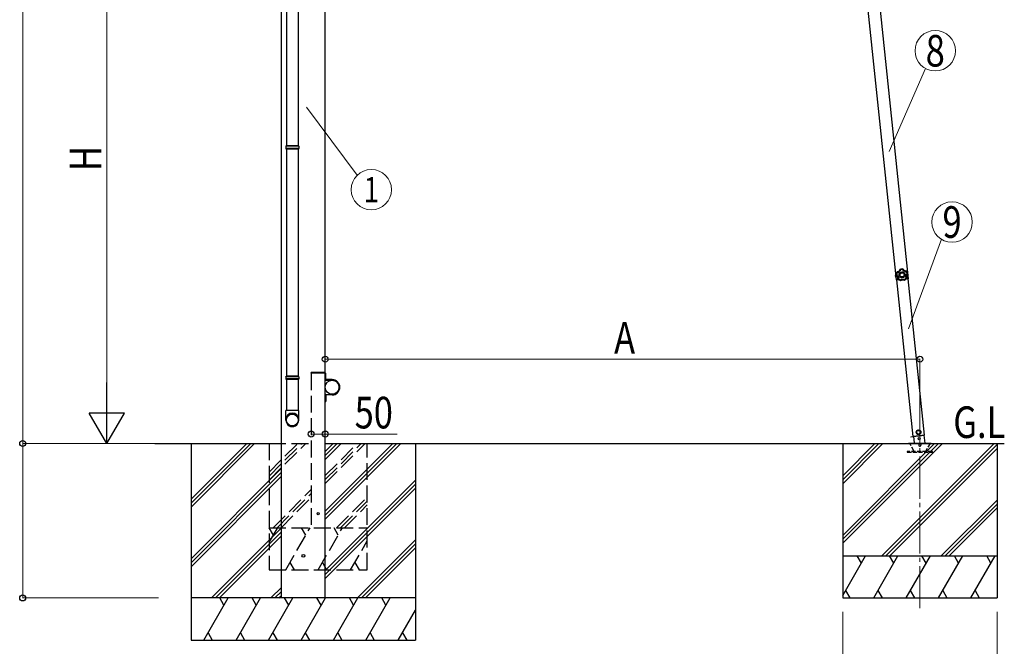
# Model space of a CAD drawing. Units: millimetres. Extents: x 0 to 21025, y -7 to 14850.
# Drawn here: x 2147 to 5655, y 2437 to 4668 of the extents above; entities that cross this region are included whole.
import ezdxf
from ezdxf.enums import TextEntityAlignment as Align

# ---------------------------------------------------------------- set-up
doc = ezdxf.new("R2010")
doc.units = ezdxf.units.MM
doc.linetypes.add('YCENTER_1', pattern=[13, 10, -1, 1, -1])
doc.linetypes.add('YHIDDEN_1', pattern=[4, 3, -1])
for name, color, linetype, lineweight in [('USER1', 3, 'Continuous', 13), ('YKK_12', 2, 'Continuous', 13), ('YKK_13', 4, 'Continuous', 30), ('YKK_A1', 4, 'Continuous', 30), ('YKK_D', 6, 'Continuous', 13)]:
    doc.layers.add(name, color=color, linetype=linetype, lineweight=lineweight)
doc.styles.add('text-b', font='extslim2.shx', dxfattribs={"width": 0.8, "bigfont": 'extfont2.shx'})

msp = doc.modelspace()

# ---------------------------------------------------------------- linework, layer by layer
at = {"layer": 'YKK_12', "linetype": 'YCENTER_1', "ltscale": 15}
msp.add_line((5354, 2572.3), (5354.4, 3164.2), dxfattribs=at)
at = {"layer": 'YKK_13'}
for p, q in [((3097, 4983.1), (3097, 4219.2)), ((3139, 4983.1), (3139, 4219.2)), ((3095, 4217.2), (3096, 4219.2)), ((3141, 4217.2), (3095, 4217.2)), ((3095, 4217.2), (3095, 4209.2)), ((3140, 4219.2), (3096, 4219.2)), ((3141, 4217.2), (3140, 4219.2)), ((3141, 4217.2), (3141, 4209.2)), ((3141, 4209.2), (3095, 4209.2)), ((3095, 4209.2), (3096, 4207.2)), ((3140, 4207.2), (3096, 4207.2)), ((3097, 4207.2), (3097, 3398.7)), ((3139, 4207.2), (3139, 3398.7)), ((3141, 4209.2), (3140, 4207.2)), ((5267.5, 3763.9), (5268.2, 3764)), ((5267.5, 3763.9), (5268.1, 3757.4)), ((5268.7, 3750.9), (5268.1, 3757.4)), ((5268.2, 3764), (5269.4, 3751)), ((5268.7, 3750.9), (5269.4, 3751)), ((3235.3, 3409.1), (3237.3, 3409.1)), ((3235.3, 3409.1), (3235.3, 3386.4)), ((3237.3, 3386.4), (3237.3, 3409.1)), ((3095, 3396.7), (3096, 3398.7)), ((3141, 3396.7), (3095, 3396.7)), ((3095, 3396.7), (3095, 3388.7)), ((3141, 3388.7), (3095, 3388.7)), ((3095, 3388.7), (3096, 3386.7)), ((3140, 3398.7), (3096, 3398.7)), ((3140, 3386.7), (3096, 3386.7)), ((3097, 3386.7), (3097, 3276.7)), ((3139, 3386.7), (3139, 3276.7)), ((3141, 3396.7), (3140, 3398.7)), ((3141, 3388.7), (3140, 3386.7)), ((3141, 3396.7), (3141, 3388.7)), ((3260.3, 3386.4), (3237.3, 3386.4)), ((3237.3, 3384.4), (3260.3, 3384.4)), ((3237.3, 3333.8), (3260.3, 3333.8)), ((3235.3, 3309.1), (3235.3, 3331.8)), ((3235.3, 3309.1), (3237.3, 3309.1)), ((3237.3, 3331.8), (3237.3, 3309.1)), ((3260.3, 3331.8), (3237.3, 3331.8)), ((3095, 3242.5), (3095, 3276.7)), ((3141, 3276.7), (3095, 3276.7)), ((3141, 3242.5), (3141, 3276.7)), ((5348.9, 3206.6), (5342.9, 3202.2)), ((5342.9, 3202.2), (5343.6, 3194.8)), ((5343.6, 3194.8), (5350.5, 3191.7)), ((5355.8, 3203.6), (5348.9, 3206.6)), ((5350.5, 3191.7), (5356.6, 3196.1)), ((5356.6, 3196.1), (5355.8, 3203.6)), ((5322.2, 3183.2), (5332.1, 3184.3)), ((5322.2, 3183.2), (5322.4, 3181.3)), ((5332.3, 3182.3), (5322.4, 3181.3)), ((5330.7, 3184.4), (5371.4, 3188.7)), ((5332.1, 3184.6), (5334.6, 3160.1)), ((5373, 3160.1), (5370, 3188.6))]:
    msp.add_line(p, q, dxfattribs=at)
at = {"layer": 'YKK_13', "linetype": 'YHIDDEN_1', "ltscale": 20}
for p, q in [((3185, 3409.1), (3185.1, 3411.2)), ((3235.6, 3409.1), (3185, 3409.1)), ((3234.5, 3412.1), (3186.1, 3412.1)), ((3235.6, 3409.1), (3235.5, 3411.2))]:
    msp.add_line(p, q, dxfattribs=at)
at = {"layer": 'YKK_13', "ltscale": 5}
for p, q in [((5314.4, 3160.1), (5394.4, 3160.1)), ((5314.4, 3159.1), (5314.4, 3160.1)), ((5314.4, 3159.1), (5394.4, 3159.1)), ((5394.4, 3160.1), (5394.4, 3159.1))]:
    msp.add_line(p, q, dxfattribs=at)
at = {"layer": 'YKK_13', "linetype": 'YHIDDEN_1', "ltscale": 5}
for p, q in [((5333.1, 3133.1), (5318.4, 3158.6)), ((5390.5, 3158.6), (5375.7, 3133.1)), ((5399.2, 3130.1), (5309.2, 3130.1)), ((5309.2, 3130.1), (5309.2, 3128.1)), ((5309.2, 3128.1), (5399.2, 3128.1)), ((5399.2, 3128.1), (5399.2, 3130.1))]:
    msp.add_line(p, q, dxfattribs=at)
at = {"layer": 'YKK_13'}
for centre, radius in [((5349.7, 3199.2), 8.5), ((5349.7, 3199.2), 7.7), ((5349.7, 3199.2), 6.5), ((5351.8, 3176), 4)]:
    msp.add_circle(centre, radius, dxfattribs=at)
at = {"layer": 'YKK_13', "ltscale": 20}
for centre, radius in [((3210.3, 2909.1), 4), ((3157.5, 2759.2), 5)]:
    msp.add_circle(centre, radius, dxfattribs=at)
at = {"layer": 'YKK_13'}
for centre, radius, start, end in [((5286.9, 3759.1), 20, 166.0344, 203.9656), ((3237.3, 3386.4), 2, 180, 270), ((3260.3, 3359.1), 27.3, 270, 90), ((3260.3, 3359.1), 25.3, 270, 90), ((3237.3, 3331.8), 2, 90, 180)]:
    msp.add_arc(centre, radius, start, end, dxfattribs=at)
at = {"layer": 'YKK_13', "linetype": 'YHIDDEN_1', "ltscale": 20}
for centre, start, end in [((3186.1, 3411.1), 90, 176.9999), ((3234.5, 3411.1), 3.0001, 90)]:
    msp.add_arc(centre, 1, start, end, dxfattribs=at)
at = {"layer": 'YKK_13', "linetype": 'YHIDDEN_1', "ltscale": 5}
for centre, radius, start, end in [((5317.5, 3158.1), 1, 30, 90), ((5354.4, 3154.1), 4.25, 183.3723, 176.6277), ((5391.3, 3158.1), 1, 90, 150), ((5338.3, 3136.1), 6, 210, 270), ((5370.6, 3136.1), 6, 270, 330)]:
    msp.add_arc(centre, radius, start, end, dxfattribs=at)
at = {"layer": 'YKK_13'}
for centre, major_axis, ratio, start_param, end_param in [((3118, 3244.3), (-23, 0), 0.996195, 3.141593, 6.283185), ((3118, 3242.5), (-23, 0), 0.996195, 3.141593, 6.283185), ((3118, 3242.5), (0, -23.4), 0.981806, 4.712389, 7.853982)]:
    msp.add_ellipse(centre, major_axis=major_axis, ratio=ratio, start_param=start_param, end_param=end_param, dxfattribs=at)
msp.add_ellipse((3118, 3242.5), major_axis=(21, 0), ratio=0.996195, dxfattribs=at)
for points in [[(5272.3, 3769.4), (5270.6, 3766.1), (5269.7, 3762.3), (5269.8, 3758.6)], [(5272.3, 3769.4), (5270.6, 3766.1), (5269.7, 3762.3), (5269.8, 3758.6)], [(5269.8, 3758.6), (5270, 3758.6), (5270.1, 3758.6), (5270.2, 3758.7)], [(5269.8, 3758.6), (5269.9, 3758.4), (5269.9, 3758.2), (5270.1, 3758.2)], [(5269.8, 3758.6), (5269.9, 3758.4), (5269.9, 3758.2), (5270.1, 3758.2)], [(5272.6, 3769.1), (5270.9, 3765.9), (5270.1, 3762.3), (5270.2, 3758.7)], [(5270.4, 3758.3), (5270.3, 3758.2), (5270.2, 3758.2), (5270.1, 3758.2)], [(5270.2, 3758.7), (5270.2, 3758.5), (5270.3, 3758.4), (5270.4, 3758.3)], [(5270.2, 3758.7), (5270.2, 3758.5), (5270.3, 3758.4), (5270.4, 3758.3)], [(5274, 3767.5), (5272.8, 3765), (5272.2, 3762.3), (5272.2, 3759.5)], [(5272.7, 3769.6), (5272.6, 3769.6), (5272.4, 3769.5), (5272.3, 3769.4)], [(5272.7, 3769.6), (5272.6, 3769.6), (5272.4, 3769.5), (5272.3, 3769.4)], [(5272.6, 3769.1), (5272.5, 3769.2), (5272.4, 3769.3), (5272.3, 3769.4)], [(5273, 3769.4), (5272.8, 3769.3), (5272.7, 3769.2), (5272.6, 3769.1)], [(5273, 3769.4), (5272.8, 3769.3), (5272.7, 3769.2), (5272.6, 3769.1)], [(5272.7, 3769.6), (5272.8, 3769.5), (5272.9, 3769.5), (5273, 3769.4)], [(5283.5, 3779.1), (5283.4, 3779), (5283.3, 3778.9), (5283.2, 3778.8)], [(5283.5, 3779.1), (5283.4, 3779), (5283.3, 3778.9), (5283.2, 3778.8)], [(5283.5, 3778.5), (5283.4, 3778.6), (5283.3, 3778.7), (5283.2, 3778.8)], [(5294.6, 3780.1), (5290.9, 3780.7), (5287.1, 3780.4), (5283.5, 3779.1)], [(5294.6, 3780.1), (5290.9, 3780.7), (5287.1, 3780.4), (5283.5, 3779.1)], [(5283.5, 3779.1), (5283.6, 3779), (5283.7, 3778.9), (5283.8, 3778.8)], [(5283.8, 3778.8), (5283.6, 3778.7), (5283.5, 3778.6), (5283.5, 3778.5)], [(5283.8, 3778.8), (5283.6, 3778.7), (5283.5, 3778.6), (5283.5, 3778.5)], [(5294.4, 3779.7), (5290.8, 3780.4), (5287.2, 3780), (5283.8, 3778.8)], [(5293.3, 3777.9), (5290.6, 3778.2), (5287.8, 3778), (5285.1, 3777.2)], [(5294.4, 3779.7), (5294.5, 3779.8), (5294.5, 3780), (5294.6, 3780.1)], [(5294.8, 3779.4), (5294.7, 3779.6), (5294.6, 3779.7), (5294.4, 3779.7)], [(5294.8, 3779.4), (5294.7, 3779.6), (5294.6, 3779.7), (5294.4, 3779.7)], [(5295, 3779.8), (5294.9, 3779.9), (5294.8, 3780), (5294.6, 3780.1)], [(5295, 3779.8), (5294.9, 3779.9), (5294.8, 3780), (5294.6, 3780.1)], [(5295, 3779.8), (5294.9, 3779.7), (5294.8, 3779.6), (5294.8, 3779.4)], [(5309.2, 3762.7), (5308.7, 3765.5), (5307.6, 3768), (5305.9, 3770.3)], [(5306.7, 3772.3), (5306.7, 3772.4), (5306.8, 3772.5), (5306.9, 3772.6)], [(5307.1, 3772.1), (5307, 3772.2), (5306.8, 3772.3), (5306.7, 3772.3)], [(5307.1, 3772.1), (5307, 3772.2), (5306.8, 3772.3), (5306.7, 3772.3)], [(5307.3, 3772.4), (5307.2, 3772.6), (5307, 3772.6), (5306.9, 3772.6)], [(5307.3, 3772.4), (5307.2, 3772.6), (5307, 3772.6), (5306.9, 3772.6)], [(5307.3, 3772.4), (5307.2, 3772.3), (5307.2, 3772.2), (5307.1, 3772.1)], [(5311.3, 3762.3), (5310.8, 3765.9), (5309.3, 3769.3), (5307.1, 3772.1)], [(5311.6, 3762.2), (5311.1, 3765.9), (5309.6, 3769.5), (5307.3, 3772.4)], [(5311.6, 3762.2), (5311.1, 3765.9), (5309.6, 3769.5), (5307.3, 3772.4)], [(5311.1, 3761.8), (5311.2, 3762), (5311.3, 3762.1), (5311.3, 3762.3)], [(5311.1, 3761.8), (5311.2, 3762), (5311.3, 3762.1), (5311.3, 3762.3)], [(5311.5, 3761.8), (5311.4, 3761.8), (5311.2, 3761.8), (5311.1, 3761.8)], [(5311.3, 3762.3), (5311.4, 3762.3), (5311.5, 3762.2), (5311.6, 3762.2)], [(5311.5, 3761.8), (5311.6, 3761.9), (5311.7, 3762.1), (5311.6, 3762.2)], [(5311.5, 3761.8), (5311.6, 3761.9), (5311.7, 3762.1), (5311.6, 3762.2)], [(5275.5, 3745.4), (5275.6, 3745.4), (5275.7, 3745.5), (5275.8, 3745.5)], [(5275.5, 3745.4), (5275.5, 3745.2), (5275.5, 3745), (5275.6, 3744.9)], [(5275.5, 3745.4), (5275.5, 3745.2), (5275.5, 3745), (5275.6, 3744.9)], [(5276, 3745.1), (5275.9, 3745), (5275.7, 3745), (5275.6, 3744.9)], [(5275.6, 3744.9), (5278.2, 3742.2), (5281.5, 3740.2), (5285.2, 3739.2)], [(5275.6, 3744.9), (5278.2, 3742.2), (5281.5, 3740.2), (5285.2, 3739.2)], [(5275.8, 3745.5), (5275.8, 3745.4), (5275.9, 3745.2), (5276, 3745.1)], [(5275.8, 3745.5), (5275.8, 3745.4), (5275.9, 3745.2), (5276, 3745.1)], [(5276, 3745.1), (5278.5, 3742.5), (5281.7, 3740.6), (5285.1, 3739.6)], [(5277.9, 3746), (5280, 3744), (5282.4, 3742.6), (5285, 3741.7)], [(5285.1, 3739.6), (5285.3, 3739.5), (5285.5, 3739.6), (5285.6, 3739.7)], [(5285.1, 3739.6), (5285.3, 3739.5), (5285.5, 3739.6), (5285.6, 3739.7)], [(5285.2, 3739.2), (5285.2, 3739.3), (5285.1, 3739.5), (5285.1, 3739.6)], [(5285.2, 3739.2), (5285.3, 3739.1), (5285.5, 3739.2), (5285.6, 3739.3)], [(5285.2, 3739.2), (5285.3, 3739.1), (5285.5, 3739.2), (5285.6, 3739.3)], [(5285.6, 3739.7), (5285.6, 3739.5), (5285.6, 3739.4), (5285.6, 3739.3)], [(5299.4, 3740.9), (5299.5, 3740.8), (5299.7, 3740.8), (5299.9, 3740.9)], [(5299.5, 3740.5), (5299.4, 3740.6), (5299.4, 3740.8), (5299.4, 3740.9)], [(5299.4, 3740.9), (5299.5, 3740.8), (5299.7, 3740.8), (5299.9, 3740.9)], [(5299.5, 3740.5), (5299.6, 3740.4), (5299.8, 3740.4), (5299.9, 3740.5)], [(5299.5, 3740.5), (5299.6, 3740.4), (5299.8, 3740.4), (5299.9, 3740.5)], [(5299.6, 3743), (5302.1, 3744.3), (5304.2, 3746.2), (5305.8, 3748.4)], [(5299.9, 3740.9), (5303.1, 3742.5), (5305.9, 3744.9), (5307.9, 3747.9)], [(5299.9, 3740.5), (5303.3, 3742.1), (5306.2, 3744.6), (5308.3, 3747.8)], [(5299.9, 3740.5), (5303.3, 3742.1), (5306.2, 3744.6), (5308.3, 3747.8)], [(5299.9, 3740.9), (5299.9, 3740.7), (5299.9, 3740.6), (5299.9, 3740.5)], [(5307.9, 3747.9), (5308, 3748), (5308, 3748.2), (5308, 3748.3)], [(5307.9, 3747.9), (5308, 3748), (5308, 3748.2), (5308, 3748.3)], [(5308.3, 3747.8), (5308.2, 3747.8), (5308.1, 3747.8), (5307.9, 3747.9)], [(5308, 3748.3), (5308.1, 3748.3), (5308.2, 3748.3), (5308.4, 3748.2)], [(5308.3, 3747.8), (5308.4, 3747.9), (5308.4, 3748.1), (5308.4, 3748.2)], [(5308.3, 3747.8), (5308.4, 3747.9), (5308.4, 3748.1), (5308.4, 3748.2)]]:
    msp.add_open_spline(points, degree=3, dxfattribs=at)
for points, knots in [([(5270.1, 3758.2), (5270.6, 3757.8), (5271.1, 3757.4), (5271.5, 3757), (5271.8, 3756.8), (5272, 3756.6), (5272.2, 3756.4), (5272.4, 3756.2), (5272.6, 3755.9), (5272.8, 3755.7), (5273.6, 3754.8), (5274.2, 3753.7), (5274.7, 3752.6), (5275.2, 3751.4), (5275.5, 3750.3), (5275.6, 3749), (5275.7, 3748.7), (5275.7, 3748.4), (5275.7, 3748.1), (5275.7, 3747.8), (5275.7, 3747.5), (5275.7, 3747.2), (5275.7, 3746.6), (5275.6, 3746), (5275.5, 3745.4)], [0, 0, 0, 0, 1, 1, 1, 2, 2, 2, 3, 3, 3, 4, 4, 4, 5, 5, 5, 6, 6, 6, 7, 7, 7, 8, 8, 8, 8]), ([(5270.2, 3758.7), (5270.2, 3758.7), (5270.3, 3758.7), (5270.4, 3758.8), (5270.5, 3758.8), (5270.7, 3758.9), (5270.8, 3759), (5271, 3759), (5271.2, 3759.1), (5271.5, 3759.2), (5271.7, 3759.3), (5272, 3759.4), (5272.2, 3759.5)], [0, 0, 0, 0, 1, 1, 1, 2, 2, 2, 3, 3, 3, 4, 4, 4, 4]), ([(5270.4, 3758.3), (5270.4, 3758.3), (5270.5, 3758.3), (5270.6, 3758.4), (5270.7, 3758.5), (5270.8, 3758.6), (5271, 3758.7), (5271.2, 3758.8), (5271.3, 3758.9), (5271.6, 3759.1), (5271.8, 3759.2), (5272, 3759.4), (5272.2, 3759.5)], [0, 0, 0, 0, 1, 1, 1, 2, 2, 2, 3, 3, 3, 4, 4, 4, 4]), ([(5275.8, 3745.5), (5276, 3746.1), (5276, 3746.7), (5276.1, 3747.4), (5276.1, 3747.7), (5276.1, 3748), (5276.1, 3748.3), (5276, 3748.6), (5276, 3748.9), (5276, 3749.2), (5275.9, 3749.8), (5275.8, 3750.4), (5275.7, 3751), (5275.6, 3751.3), (5275.5, 3751.6), (5275.4, 3751.9), (5275.3, 3752.2), (5275.2, 3752.4), (5275.1, 3752.7), (5274.6, 3753.9), (5274, 3754.9), (5273.2, 3755.8), (5272.8, 3756.3), (5272.3, 3756.8), (5271.9, 3757.2), (5271.4, 3757.6), (5270.9, 3757.9), (5270.4, 3758.3)], [0, 0, 0, 0, 1, 1, 1, 2, 2, 2, 3, 3, 3, 4, 4, 4, 5, 5, 5, 6, 6, 6, 7, 7, 7, 8, 8, 8, 9, 9, 9, 9]), ([(5272.2, 3759.5), (5272.7, 3759.1), (5273.2, 3758.7), (5273.7, 3758.2), (5273.9, 3758), (5274.1, 3757.8), (5274.3, 3757.5), (5274.6, 3757.3), (5274.8, 3757.1), (5275, 3756.8), (5275.8, 3755.8), (5276.4, 3754.7), (5276.9, 3753.5), (5277, 3753.2), (5277.2, 3752.9), (5277.3, 3752.6), (5277.4, 3752.3), (5277.5, 3752), (5277.5, 3751.7), (5277.7, 3751.1), (5277.8, 3750.4), (5277.9, 3749.8), (5278, 3749.2), (5278.1, 3748.5), (5278.1, 3747.9), (5278.1, 3747.2), (5278, 3746.6), (5277.9, 3746)], [0, 0, 0, 0, 1, 1, 1, 2, 2, 2, 3, 3, 3, 4, 4, 4, 5, 5, 5, 6, 6, 6, 7, 7, 7, 8, 8, 8, 9, 9, 9, 9]), ([(5272.6, 3769.1), (5272.6, 3769.1), (5272.6, 3769.1), (5272.7, 3769.1), (5272.7, 3769), (5272.7, 3769), (5272.7, 3768.9), (5272.8, 3768.9), (5272.8, 3768.8), (5272.9, 3768.8), (5272.9, 3768.7), (5273, 3768.7), (5273.1, 3768.6), (5273.2, 3768.4), (5273.4, 3768.3), (5273.5, 3768.1), (5273.6, 3768), (5273.7, 3767.9), (5273.8, 3767.8), (5273.9, 3767.7), (5274, 3767.6), (5274, 3767.5)], [0, 0, 0, 0, 1, 1, 1, 2, 2, 2, 3, 3, 3, 4, 4, 4, 5, 5, 5, 6, 6, 6, 7, 7, 7, 7]), ([(5283.2, 3778.8), (5283.1, 3778.2), (5282.8, 3777.6), (5282.6, 3777), (5282.5, 3776.7), (5282.3, 3776.5), (5282.2, 3776.2), (5282.1, 3775.9), (5281.9, 3775.7), (5281.7, 3775.4), (5281.1, 3774.4), (5280.3, 3773.4), (5279.4, 3772.6), (5278.4, 3771.8), (5277.4, 3771.1), (5276.3, 3770.6), (5276, 3770.5), (5275.7, 3770.4), (5275.4, 3770.3), (5275.1, 3770.2), (5274.8, 3770.1), (5274.5, 3770), (5273.9, 3769.8), (5273.3, 3769.7), (5272.7, 3769.6)], [0, 0, 0, 0, 1, 1, 1, 2, 2, 2, 3, 3, 3, 4, 4, 4, 5, 5, 5, 6, 6, 6, 7, 7, 7, 8, 8, 8, 8]), ([(5273, 3769.4), (5273.6, 3769.4), (5274.2, 3769.6), (5274.8, 3769.7), (5275.1, 3769.8), (5275.4, 3769.9), (5275.7, 3770), (5276, 3770.1), (5276.2, 3770.2), (5276.5, 3770.4), (5277.1, 3770.6), (5277.6, 3770.9), (5278.1, 3771.2), (5278.4, 3771.4), (5278.6, 3771.6), (5278.9, 3771.8), (5279.1, 3771.9), (5279.4, 3772.1), (5279.6, 3772.3), (5280.5, 3773.1), (5281.3, 3774.1), (5282, 3775.1), (5282.3, 3775.6), (5282.6, 3776.2), (5282.8, 3776.7), (5283.1, 3777.3), (5283.3, 3777.9), (5283.5, 3778.5)], [0, 0, 0, 0, 1, 1, 1, 2, 2, 2, 3, 3, 3, 4, 4, 4, 5, 5, 5, 6, 6, 6, 7, 7, 7, 8, 8, 8, 9, 9, 9, 9]), ([(5273, 3769.4), (5273, 3769.4), (5273, 3769.3), (5273, 3769.3), (5273, 3769.3), (5273.1, 3769.2), (5273.1, 3769.2), (5273.1, 3769.1), (5273.1, 3769.1), (5273.2, 3769), (5273.2, 3768.9), (5273.3, 3768.8), (5273.3, 3768.8), (5273.4, 3768.6), (5273.5, 3768.4), (5273.7, 3768.2), (5273.7, 3768.1), (5273.8, 3768), (5273.8, 3767.8), (5273.9, 3767.7), (5274, 3767.6), (5274, 3767.5)], [0, 0, 0, 0, 1, 1, 1, 2, 2, 2, 3, 3, 3, 4, 4, 4, 5, 5, 5, 6, 6, 6, 7, 7, 7, 7]), ([(5285.1, 3777.2), (5284.9, 3776.5), (5284.7, 3775.9), (5284.4, 3775.4), (5284.3, 3775.1), (5284.1, 3774.8), (5284, 3774.5), (5283.8, 3774.2), (5283.6, 3774), (5283.4, 3773.7), (5282.7, 3772.6), (5281.9, 3771.7), (5280.9, 3770.8), (5280.7, 3770.6), (5280.4, 3770.4), (5280.2, 3770.2), (5279.9, 3770), (5279.6, 3769.8), (5279.4, 3769.7), (5278.8, 3769.3), (5278.3, 3769), (5277.7, 3768.7), (5277.1, 3768.4), (5276.5, 3768.2), (5275.9, 3768), (5275.3, 3767.8), (5274.7, 3767.6), (5274, 3767.5)], [0, 0, 0, 0, 1, 1, 1, 2, 2, 2, 3, 3, 3, 4, 4, 4, 5, 5, 5, 6, 6, 6, 7, 7, 7, 8, 8, 8, 9, 9, 9, 9]), ([(5301.6, 3760.4), (5301.1, 3766.3), (5295.8, 3770.7), (5289.9, 3770.2), (5283.9, 3769.6), (5279.6, 3764.4), (5280.1, 3758.5), (5280.6, 3752.5), (5285.8, 3748.1), (5291.8, 3748.7), (5297.7, 3749.2), (5302.1, 3754.4), (5301.6, 3760.4)], [0, 0, 0, 0, 1, 1, 1, 2, 2, 2, 3, 3, 3, 4, 4, 4, 4]), ([(5298.3, 3760.1), (5297.9, 3764.2), (5294.3, 3767.2), (5290.2, 3766.9), (5286, 3766.5), (5283, 3762.9), (5283.4, 3758.8), (5283.7, 3754.6), (5287.4, 3751.6), (5291.5, 3751.9), (5295.6, 3752.3), (5298.7, 3755.9), (5298.3, 3760.1)], [0, 0, 0, 0, 1, 1, 1, 2, 2, 2, 3, 3, 3, 4, 4, 4, 4]), ([(5283.5, 3778.5), (5283.5, 3778.4), (5283.5, 3778.4), (5283.6, 3778.3), (5283.7, 3778.3), (5283.8, 3778.2), (5284, 3778.1), (5284.2, 3777.9), (5284.3, 3777.8), (5284.5, 3777.6), (5284.7, 3777.5), (5284.9, 3777.3), (5285.1, 3777.2)], [0, 0, 0, 0, 1, 1, 1, 2, 2, 2, 3, 3, 3, 4, 4, 4, 4]), ([(5283.8, 3778.8), (5283.8, 3778.8), (5283.8, 3778.7), (5283.9, 3778.6), (5284, 3778.6), (5284.1, 3778.4), (5284.2, 3778.3), (5284.4, 3778.1), (5284.5, 3777.9), (5284.7, 3777.8), (5284.8, 3777.6), (5285, 3777.4), (5285.1, 3777.2)], [0, 0, 0, 0, 1, 1, 1, 2, 2, 2, 3, 3, 3, 4, 4, 4, 4]), ([(5294.4, 3779.7), (5294.4, 3779.7), (5294.4, 3779.7), (5294.3, 3779.6), (5294.2, 3779.4), (5294.2, 3779.3), (5294.1, 3779.1), (5294, 3779), (5293.8, 3778.8), (5293.7, 3778.5), (5293.6, 3778.3), (5293.5, 3778.1), (5293.3, 3777.9)], [0, 0, 0, 0, 1, 1, 1, 2, 2, 2, 3, 3, 3, 4, 4, 4, 4]), ([(5294.8, 3779.4), (5294.8, 3779.4), (5294.7, 3779.4), (5294.6, 3779.3), (5294.6, 3779.2), (5294.4, 3779.1), (5294.3, 3779), (5294.2, 3778.8), (5294, 3778.6), (5293.9, 3778.5), (5293.7, 3778.3), (5293.5, 3778.1), (5293.3, 3777.9)], [0, 0, 0, 0, 1, 1, 1, 2, 2, 2, 3, 3, 3, 4, 4, 4, 4]), ([(5305.9, 3770.3), (5305.3, 3770.3), (5304.7, 3770.4), (5304, 3770.4), (5303.4, 3770.5), (5302.7, 3770.7), (5302.1, 3770.8), (5300.9, 3771.2), (5299.7, 3771.7), (5298.6, 3772.4), (5298.3, 3772.5), (5298.1, 3772.7), (5297.8, 3772.9), (5297.5, 3773.1), (5297.3, 3773.3), (5297, 3773.5), (5296.5, 3773.9), (5296.1, 3774.3), (5295.6, 3774.8), (5295.2, 3775.2), (5294.8, 3775.7), (5294.4, 3776.2), (5294, 3776.8), (5293.6, 3777.3), (5293.3, 3777.9)], [0, 0, 0, 0, 1, 1, 1, 2, 2, 2, 3, 3, 3, 4, 4, 4, 5, 5, 5, 6, 6, 6, 7, 7, 7, 8, 8, 8, 8]), ([(5294.8, 3779.4), (5295, 3778.9), (5295.3, 3778.4), (5295.7, 3777.8), (5296, 3777.3), (5296.4, 3776.9), (5296.8, 3776.4), (5297.2, 3775.9), (5297.7, 3775.5), (5298.1, 3775.1), (5298.4, 3774.9), (5298.6, 3774.8), (5298.9, 3774.6), (5299.1, 3774.4), (5299.4, 3774.2), (5299.7, 3774.1), (5300.7, 3773.5), (5301.8, 3773), (5303, 3772.7), (5303.3, 3772.6), (5303.6, 3772.5), (5303.9, 3772.5), (5304.2, 3772.4), (5304.5, 3772.4), (5304.8, 3772.4), (5305.4, 3772.3), (5306, 3772.3), (5306.7, 3772.3)], [0, 0, 0, 0, 1, 1, 1, 2, 2, 2, 3, 3, 3, 4, 4, 4, 5, 5, 5, 6, 6, 6, 7, 7, 7, 8, 8, 8, 9, 9, 9, 9]), ([(5306.9, 3772.6), (5306.3, 3772.6), (5305.6, 3772.6), (5305, 3772.7), (5304.7, 3772.7), (5304.4, 3772.8), (5304.1, 3772.8), (5303.8, 3772.9), (5303.5, 3772.9), (5303.2, 3773), (5302, 3773.3), (5300.9, 3773.8), (5299.8, 3774.4), (5298.8, 3775), (5297.8, 3775.8), (5297, 3776.7), (5296.8, 3777), (5296.6, 3777.2), (5296.4, 3777.4), (5296.2, 3777.7), (5296, 3777.9), (5295.9, 3778.2), (5295.5, 3778.7), (5295.2, 3779.2), (5295, 3779.8)], [0, 0, 0, 0, 1, 1, 1, 2, 2, 2, 3, 3, 3, 4, 4, 4, 5, 5, 5, 6, 6, 6, 7, 7, 7, 8, 8, 8, 8]), ([(5305.8, 3748.4), (5305.7, 3749), (5305.5, 3749.6), (5305.4, 3750.3), (5305.3, 3750.9), (5305.2, 3751.6), (5305.2, 3752.2), (5305.1, 3753.5), (5305.3, 3754.8), (5305.6, 3756), (5305.6, 3756.3), (5305.7, 3756.6), (5305.8, 3756.9), (5305.9, 3757.2), (5306, 3757.6), (5306.1, 3757.9), (5306.3, 3758.5), (5306.6, 3759), (5306.9, 3759.6), (5307.2, 3760.2), (5307.5, 3760.7), (5307.9, 3761.2), (5308.3, 3761.8), (5308.7, 3762.3), (5309.2, 3762.7)], [0, 0, 0, 0, 1, 1, 1, 2, 2, 2, 3, 3, 3, 4, 4, 4, 5, 5, 5, 6, 6, 6, 7, 7, 7, 8, 8, 8, 8]), ([(5306.7, 3772.3), (5306.7, 3772.3), (5306.6, 3772.2), (5306.6, 3772.1), (5306.6, 3772), (5306.5, 3771.8), (5306.4, 3771.7), (5306.4, 3771.5), (5306.3, 3771.3), (5306.2, 3771), (5306.1, 3770.8), (5306, 3770.5), (5305.9, 3770.3)], [0, 0, 0, 0, 1, 1, 1, 2, 2, 2, 3, 3, 3, 4, 4, 4, 4]), ([(5307.1, 3772.1), (5307.1, 3772.1), (5307, 3772), (5307, 3771.9), (5306.9, 3771.8), (5306.8, 3771.7), (5306.7, 3771.5), (5306.6, 3771.4), (5306.5, 3771.2), (5306.4, 3770.9), (5306.2, 3770.7), (5306.1, 3770.5), (5305.9, 3770.3)], [0, 0, 0, 0, 1, 1, 1, 2, 2, 2, 3, 3, 3, 4, 4, 4, 4]), ([(5311.1, 3761.8), (5310.7, 3761.4), (5310.2, 3761), (5309.9, 3760.5), (5309.5, 3760), (5309.1, 3759.5), (5308.8, 3759), (5308.5, 3758.4), (5308.3, 3757.9), (5308, 3757.3), (5307.9, 3757), (5307.8, 3756.7), (5307.7, 3756.4), (5307.7, 3756.2), (5307.6, 3755.9), (5307.5, 3755.6), (5307.2, 3754.4), (5307.1, 3753.1), (5307.2, 3751.9), (5307.2, 3751.6), (5307.3, 3751.3), (5307.3, 3751), (5307.3, 3750.7), (5307.4, 3750.4), (5307.5, 3750.1), (5307.6, 3749.5), (5307.8, 3748.9), (5308, 3748.3)], [0, 0, 0, 0, 1, 1, 1, 2, 2, 2, 3, 3, 3, 4, 4, 4, 5, 5, 5, 6, 6, 6, 7, 7, 7, 8, 8, 8, 9, 9, 9, 9]), ([(5308.4, 3748.2), (5308.1, 3748.8), (5308, 3749.4), (5307.8, 3750), (5307.8, 3750.3), (5307.7, 3750.6), (5307.7, 3750.9), (5307.6, 3751.2), (5307.6, 3751.5), (5307.6, 3751.8), (5307.5, 3753.1), (5307.6, 3754.3), (5307.9, 3755.5), (5308.1, 3756.7), (5308.6, 3757.8), (5309.2, 3758.9), (5309.4, 3759.2), (5309.5, 3759.4), (5309.7, 3759.7), (5309.9, 3759.9), (5310, 3760.2), (5310.2, 3760.4), (5310.6, 3760.9), (5311, 3761.4), (5311.5, 3761.8)], [0, 0, 0, 0, 1, 1, 1, 2, 2, 2, 3, 3, 3, 4, 4, 4, 5, 5, 5, 6, 6, 6, 7, 7, 7, 8, 8, 8, 8]), ([(5311.3, 3762.3), (5311.2, 3762.3), (5311.2, 3762.3), (5311.1, 3762.3), (5310.9, 3762.4), (5310.8, 3762.4), (5310.6, 3762.4), (5310.4, 3762.5), (5310.2, 3762.5), (5309.9, 3762.6), (5309.7, 3762.6), (5309.4, 3762.7), (5309.2, 3762.7)], [0, 0, 0, 0, 1, 1, 1, 2, 2, 2, 3, 3, 3, 4, 4, 4, 4]), ([(5311.1, 3761.8), (5311.1, 3761.9), (5311, 3761.9), (5310.9, 3761.9), (5310.8, 3762), (5310.7, 3762.1), (5310.5, 3762.1), (5310.3, 3762.2), (5310.1, 3762.3), (5309.9, 3762.4), (5309.6, 3762.5), (5309.4, 3762.6), (5309.2, 3762.7)], [0, 0, 0, 0, 1, 1, 1, 2, 2, 2, 3, 3, 3, 4, 4, 4, 4]), ([(5275.8, 3745.5), (5275.9, 3745.5), (5275.9, 3745.5), (5276.1, 3745.6), (5276.2, 3745.6), (5276.3, 3745.6), (5276.5, 3745.7), (5276.7, 3745.7), (5276.9, 3745.7), (5277.2, 3745.8), (5277.4, 3745.8), (5277.7, 3745.9), (5277.9, 3746)], [0, 0, 0, 0, 1, 1, 1, 2, 2, 2, 3, 3, 3, 4, 4, 4, 4]), ([(5276, 3745.1), (5276, 3745.1), (5276.1, 3745.1), (5276.2, 3745.2), (5276.3, 3745.2), (5276.4, 3745.3), (5276.6, 3745.4), (5276.8, 3745.4), (5277, 3745.5), (5277.2, 3745.6), (5277.5, 3745.7), (5277.7, 3745.8), (5277.9, 3746)], [0, 0, 0, 0, 1, 1, 1, 2, 2, 2, 3, 3, 3, 4, 4, 4, 4]), ([(5285, 3741.7), (5285.5, 3742.1), (5286.1, 3742.4), (5286.6, 3742.7), (5287.2, 3743), (5287.8, 3743.3), (5288.4, 3743.5), (5289.6, 3744), (5290.9, 3744.2), (5292.1, 3744.4), (5292.5, 3744.4), (5292.8, 3744.4), (5293.1, 3744.4), (5293.4, 3744.4), (5293.7, 3744.4), (5294.1, 3744.4), (5294.7, 3744.4), (5295.3, 3744.3), (5296, 3744.2), (5296.6, 3744.1), (5297.2, 3743.9), (5297.8, 3743.7), (5298.5, 3743.5), (5299.1, 3743.3), (5299.6, 3743)], [0, 0, 0, 0, 1, 1, 1, 2, 2, 2, 3, 3, 3, 4, 4, 4, 5, 5, 5, 6, 6, 6, 7, 7, 7, 8, 8, 8, 8]), ([(5285.6, 3739.7), (5285.6, 3739.7), (5285.6, 3739.8), (5285.5, 3739.9), (5285.5, 3740), (5285.4, 3740.1), (5285.4, 3740.3), (5285.3, 3740.5), (5285.3, 3740.7), (5285.2, 3741), (5285.1, 3741.2), (5285.1, 3741.5), (5285, 3741.7)], [0, 0, 0, 0, 1, 1, 1, 2, 2, 2, 3, 3, 3, 4, 4, 4, 4]), ([(5285.1, 3739.6), (5285.1, 3739.6), (5285.1, 3739.7), (5285.1, 3739.8), (5285.1, 3739.9), (5285.1, 3740.1), (5285.1, 3740.3), (5285.1, 3740.5), (5285.1, 3740.7), (5285, 3740.9), (5285, 3741.2), (5285, 3741.5), (5285, 3741.7)], [0, 0, 0, 0, 1, 1, 1, 2, 2, 2, 3, 3, 3, 4, 4, 4, 4]), ([(5299.4, 3740.9), (5298.9, 3741.2), (5298.3, 3741.4), (5297.7, 3741.6), (5297.2, 3741.8), (5296.6, 3742), (5296, 3742.1), (5295.4, 3742.3), (5294.8, 3742.3), (5294.1, 3742.4), (5293.8, 3742.4), (5293.5, 3742.4), (5293.2, 3742.4), (5292.9, 3742.4), (5292.6, 3742.4), (5292.3, 3742.4), (5291.1, 3742.2), (5289.9, 3742), (5288.8, 3741.5), (5288.5, 3741.4), (5288.2, 3741.3), (5287.9, 3741.1), (5287.6, 3741), (5287.4, 3740.9), (5287.1, 3740.7), (5286.6, 3740.4), (5286.1, 3740.1), (5285.6, 3739.7)], [0, 0, 0, 0, 1, 1, 1, 2, 2, 2, 3, 3, 3, 4, 4, 4, 5, 5, 5, 6, 6, 6, 7, 7, 7, 8, 8, 8, 9, 9, 9, 9]), ([(5285.6, 3739.3), (5286.1, 3739.7), (5286.6, 3740), (5287.1, 3740.3), (5287.4, 3740.5), (5287.7, 3740.6), (5287.9, 3740.8), (5288.2, 3740.9), (5288.5, 3741), (5288.8, 3741.1), (5289.9, 3741.6), (5291.1, 3741.9), (5292.3, 3742), (5293.6, 3742.1), (5294.8, 3742), (5296, 3741.8), (5296.3, 3741.7), (5296.6, 3741.6), (5296.9, 3741.5), (5297.2, 3741.5), (5297.5, 3741.4), (5297.8, 3741.3), (5298.4, 3741), (5298.9, 3740.8), (5299.5, 3740.5)], [0, 0, 0, 0, 1, 1, 1, 2, 2, 2, 3, 3, 3, 4, 4, 4, 5, 5, 5, 6, 6, 6, 7, 7, 7, 8, 8, 8, 8]), ([(5299.4, 3740.9), (5299.4, 3740.9), (5299.4, 3741), (5299.4, 3741.1), (5299.4, 3741.2), (5299.5, 3741.4), (5299.5, 3741.6), (5299.5, 3741.8), (5299.5, 3742), (5299.6, 3742.2), (5299.6, 3742.5), (5299.6, 3742.7), (5299.6, 3743)], [0, 0, 0, 0, 1, 1, 1, 2, 2, 2, 3, 3, 3, 4, 4, 4, 4]), ([(5299.9, 3740.9), (5299.9, 3740.9), (5299.9, 3741), (5299.8, 3741.1), (5299.8, 3741.2), (5299.8, 3741.4), (5299.8, 3741.6), (5299.8, 3741.8), (5299.8, 3742), (5299.7, 3742.2), (5299.7, 3742.5), (5299.7, 3742.7), (5299.6, 3743)], [0, 0, 0, 0, 1, 1, 1, 2, 2, 2, 3, 3, 3, 4, 4, 4, 4]), ([(5308, 3748.3), (5308, 3748.3), (5307.9, 3748.3), (5307.8, 3748.3), (5307.7, 3748.3), (5307.5, 3748.3), (5307.3, 3748.3), (5307.1, 3748.3), (5306.9, 3748.4), (5306.6, 3748.4), (5306.4, 3748.4), (5306.1, 3748.4), (5305.8, 3748.4)], [0, 0, 0, 0, 1, 1, 1, 2, 2, 2, 3, 3, 3, 4, 4, 4, 4]), ([(5307.9, 3747.9), (5307.9, 3747.9), (5307.8, 3747.9), (5307.7, 3747.9), (5307.6, 3748), (5307.5, 3748), (5307.3, 3748), (5307.1, 3748.1), (5306.8, 3748.1), (5306.6, 3748.2), (5306.4, 3748.3), (5306.1, 3748.3), (5305.8, 3748.4)], [0, 0, 0, 0, 1, 1, 1, 2, 2, 2, 3, 3, 3, 4, 4, 4, 4])]:
    msp.add_open_spline(points, degree=3, knots=knots, dxfattribs=at)
at = {"layer": 'YKK_A1'}
for p, q in [((5314.4, 3745.8), (5147.1, 5337)), ((5270.6, 3741.2), (5103.4, 5332.4)), ((5279, 3742.1), (5270.6, 3741.2)), ((5330.7, 3184.1), (5272.1, 3741.4)), ((5314.4, 3745.8), (5306, 3744.9)), ((5371.4, 3188.7), (5312.9, 3745.6)), ((2757.3, 2932.5), (2983.9, 3159.2)), ((2757.3, 2946.7), (2969.8, 3159.2)), ((2757.3, 2960.8), (2955.6, 3159.2)), ((3235.3, 3102.2), (3292.3, 3159.2)), ((3235.3, 3116.3), (3278.2, 3159.2)), ((3235.3, 3130.5), (3264, 3159.2)), ((3235.3, 2890), (3504.4, 3159.1)), ((3235.3, 2904.2), (3490.2, 3159.1)), ((3235.3, 2918.3), (3476.1, 3159.1)), ((5079.3, 3159.1), (5079.3, 2609.1)), ((5079.3, 2831.9), (5406.5, 3159.1)), ((5079.3, 2817.8), (5420.7, 3159.1)), ((5079.3, 2803.6), (5434.8, 3159.1)), ((5079.3, 3044), (5194.4, 3159.1)), ((5079.3, 3029.9), (5208.5, 3159.1)), ((5079.3, 3015.8), (5222.7, 3159.1)), ((5218.7, 2759.1), (5618.7, 3159.1)), ((5371.4, 3188.7), (5330.6, 3184.4)), ((5629.3, 3159.1), (5629.3, 2609.1)), ((5232.8, 2759.1), (5629.3, 3155.6)), ((5246.9, 2759.1), (5629.3, 3141.5)), ((2757.3, 2748.7), (3079.3, 3070.7)), ((2757.3, 2734.6), (3079.3, 3056.6)), ((2757.3, 2720.4), (3079.3, 3042.4)), ((3235.3, 2706.2), (3557.3, 3028.2)), ((3235.3, 2692.1), (3557.3, 3014.1)), ((3235.3, 2677.9), (3557.3, 2999.9)), ((5430.8, 2759.1), (5629.3, 2957.6)), ((5444.9, 2759.1), (5629.3, 2943.5)), ((5459.1, 2759.1), (5629.3, 2929.4)), ((2829.9, 2609.2), (3079.3, 2858.6)), ((2844.1, 2609.2), (3079.3, 2844.4)), ((2858.2, 2609.2), (3079.3, 2830.3)), ((3350.4, 2609.2), (3557.3, 2816.1)), ((3364.6, 2609.2), (3557.3, 2801.9)), ((3378.7, 2609.2), (3557.3, 2787.8)), ((5079.3, 2759.1), (5629.3, 2759.1)), ((5079.3, 2617.7), (5160.9, 2759.1)), ((5145.9, 2733.1), (5130.9, 2759.1)), ((5189.8, 2609.1), (5276.4, 2759.1)), ((5261.4, 2733.1), (5246.4, 2759.1)), ((5305.3, 2609.1), (5391.9, 2759.1)), ((5376.9, 2733.1), (5361.9, 2759.1)), ((5420.8, 2609.1), (5507.4, 2759.1)), ((5492.4, 2733.1), (5477.4, 2759.1)), ((5536.2, 2609.1), (5622.8, 2759.1)), ((5607.8, 2733.1), (5592.8, 2759.1)), ((3042, 2609.2), (3079.3, 2646.4)), ((3056.2, 2609.2), (3079.3, 2632.3)), ((5089.3, 2635.1), (5104.3, 2609.1)), ((5204.8, 2635.1), (5219.8, 2609.1)), ((5320.3, 2635.1), (5335.3, 2609.1)), ((5435.8, 2635.1), (5450.8, 2609.1)), ((5551.2, 2635.1), (5566.2, 2609.1)), ((3557.3, 2609.2), (2757.3, 2609.2)), ((2802.9, 2459.2), (2889.5, 2609.2)), ((2874.5, 2583.2), (2859.5, 2609.2)), ((2918.3, 2459.2), (3004.9, 2609.2)), ((2989.9, 2583.2), (2974.9, 2609.2)), ((3033.8, 2459.2), (3120.4, 2609.2)), ((3070.3, 2609.2), (3079.3, 2618.2)), ((3105.4, 2583.2), (3090.4, 2609.2)), ((3149.3, 2459.2), (3235.9, 2609.2)), ((3220.9, 2583.2), (3205.9, 2609.2)), ((3264.8, 2459.2), (3351.4, 2609.2)), ((3336.4, 2583.2), (3321.4, 2609.2)), ((3380.2, 2459.2), (3466.8, 2609.2)), ((3451.8, 2583.2), (3436.8, 2609.2)), ((5079.3, 2609.1), (5629.3, 2609.1)), ((3495.7, 2459.2), (3557.3, 2565.9)), ((2757.3, 2459.2), (3557.3, 2459.2)), ((2817.9, 2485.2), (2832.9, 2459.2)), ((2933.3, 2485.2), (2948.3, 2459.2)), ((3048.8, 2485.2), (3063.8, 2459.2)), ((3164.3, 2485.2), (3179.3, 2459.2)), ((3279.8, 2485.2), (3294.8, 2459.2)), ((3395.2, 2485.2), (3410.2, 2459.2)), ((3510.7, 2485.2), (3525.7, 2459.2))]:
    msp.add_line(p, q, dxfattribs=at)
at = {"layer": 'YKK_A1', "ltscale": 20}
for p, q in [((3079.8, 2609.2), (3079.8, 5267.5)), ((3235.3, 2609.2), (3235.3, 5288.1)), ((2628.7, 3159.1), (3079.8, 3159.1)), ((2757.3, 3159.2), (2757.3, 2459.2)), ((3235.3, 3159.1), (5654.3, 3159.1)), ((3557.3, 3159.2), (3557.3, 2459.2))]:
    msp.add_line(p, q, dxfattribs=at)
at = {"layer": 'YKK_A1', "linetype": 'YHIDDEN_1', "ltscale": 20}
for p, q in [((3185.3, 3409.1), (3185.3, 2859.1)), ((3235.3, 3409.1), (3185.3, 3409.1)), ((3235.3, 2859.1), (3235.3, 3409.1)), ((3035.3, 3159.1), (3035.3, 2709.1)), ((3035.3, 3056.8), (3137.6, 3159.1)), ((3035.3, 3042.6), (3151.8, 3159.1)), ((3035.3, 3028.5), (3165.9, 3159.1)), ((3035.3, 3159.1), (3185.3, 3159.1)), ((3235.3, 3016.4), (3378.1, 3159.1)), ((3235.3, 3030.5), (3363.9, 3159.1)), ((3235.3, 3044.6), (3349.8, 3159.1)), ((3385.3, 2709.1), (3385.3, 3159.1)), ((3049.8, 2859.1), (3185.3, 2994.6)), ((3063.9, 2859.1), (3185.3, 2980.5)), ((3078.1, 2859.1), (3185.3, 2966.4)), ((3276.1, 2859.1), (3385.3, 2968.4)), ((3290.2, 2859.1), (3385.3, 2954.2)), ((3304.3, 2859.1), (3385.3, 2940.1)), ((3035.3, 2806), (3066, 2859.1)), ((3035.3, 2859.1), (3385.3, 2859.1)), ((3051, 2833.1), (3036, 2859.1)), ((3094.8, 2709.1), (3181.4, 2859.1)), ((3166.4, 2833.1), (3151.4, 2859.1)), ((3210.3, 2709.1), (3296.9, 2859.1)), ((3281.9, 2833.1), (3266.9, 2859.1)), ((3325.8, 2709.1), (3385.3, 2812.2)), ((3035.3, 2709.1), (3385.3, 2709.1)), ((3109.8, 2735.1), (3124.8, 2709.1)), ((3225.3, 2735.1), (3240.3, 2709.1)), ((3340.8, 2735.1), (3355.8, 2709.1))]:
    msp.add_line(p, q, dxfattribs=at)
at = {"layer": 'YKK_A1'}
msp.add_circle((3260.3, 3359.1), 25, dxfattribs=at)
at = {"layer": 'YKK_D'}
for p, q in [((2157.3, 5278.6), (2157.3, 3159.1)), ((2457.3, 5034.1), (2457.3, 3284.1)), ((5245.2, 4199.2), (5374, 4494.6)), ((3169.1, 4356.5), (3348.9, 4113.9)), ((5313.7, 3566.7), (5431.2, 3886.3)), ((3235.3, 3160.1), (3235.3, 3460.1)), ((3235.3, 3459.1), (5354.4, 3459.1)), ((5354.4, 3155.1), (5354.4, 3460.1)), ((3185.3, 3192.7), (3185.3, 3193.7)), ((2627.7, 3159.1), (2156.3, 3159.1)), ((2627.7, 3159.1), (2156.3, 3159.1)), ((2157.3, 3159.1), (2157.3, 2609.1)), ((2627.7, 3159.1), (2456.3, 3159.1)), ((3185.3, 3192.7), (3235.3, 3192.7)), ((3235.3, 3192.7), (3492.3, 3192.7)), ((2641.8, 2609.1), (2156.3, 2609.1)), ((5079.3, 2559.1), (5079.3, 2308.1)), ((5629.3, 2559.1), (5629.3, 2308.1))]:
    msp.add_line(p, q, dxfattribs=at)
at = {"layer": 'YKK_D', "lineweight": -2}
for p, q in [((2457.3, 3159.1), (2457.3, 3375.6)), ((2457.3, 3159.1), (2394.8, 3267.4)), ((2519.8, 3267.4), (2394.8, 3267.4)), ((2457.3, 3159.1), (2519.8, 3267.4))]:
    msp.add_line(p, q, dxfattribs=at)
at = {"layer": 'YKK_D'}
for centre in [(5409.2, 4557.4), (3399.7, 4062.8), (5469.1, 3947.5)]:
    msp.add_circle(centre, 72, dxfattribs=at)
at = {"layer": 'YKK_D', "linetype": 'ByBlock', "lineweight": -2}
for centre in [(3235.3, 3459.1), (5354.4, 3459.1), (3185.3, 3192.7), (3235.3, 3192.7), (2157.3, 3159.1), (2157.3, 3159.1), (2157.3, 2609.1)]:
    msp.add_circle(centre, 10.6, dxfattribs=at)

# ---------------------------------------------------------------- texts
at = {"layer": 'USER1', "style": 'text-b', "width": 0.8}
msp.add_text('G.L', height=112.5, dxfattribs=at).set_placement((5473.4, 3178.6))
at = {"layer": 'YKK_D', "style": 'text-b', "width": 0.8}
for s, height, p in [('8', 112.5, (5409.2, 4557.4)), ('1', 90, (3399.7, 4062.8)), ('9', 112.5, (5469.1, 3947.5))]:
    msp.add_text(s, height=height, dxfattribs=at).set_placement(p, align=Align.MIDDLE_CENTER)
msp.add_text('H', height=112.5, rotation=90, dxfattribs=at).set_placement((2437.3, 4129.1))
for s, p in [('A', (4264.9, 3479.1)), ('50', (3340.3, 3212.7))]:
    msp.add_text(s, height=112.5, dxfattribs=at).set_placement(p)

doc.saveas('drawing.dxf')
